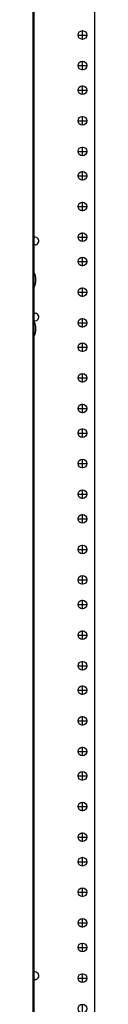
# Model space of a CAD drawing. Extents: x -180 to 6796, y -180 to 1138.
# Drawn here: x 41 to 42, y 1059 to 1079 of the extents above; entities that cross this region are included whole.
import ezdxf

# ---------------------------------------------------------------- set-up
doc = ezdxf.new("R2010")
doc.units = 0
doc.header["$LTSCALE"] = 0.25
doc.header["$MEASUREMENT"] = 0
doc.layers.add('RACK', color=1, linetype='CONTINUOUS')
doc.layers.add('VERT CABLE MGR', color=3, linetype='CONTINUOUS')

# ---------------------------------------------------------------- blocks, each defined once
blk = doc.blocks.new('RACK84')
at = {"layer": 'RACK', "color": 1}
for p, q in [((143.5483562844873, 1118.978045755703), (143.5483562844873, 1039.728045755703)), ((143.2983562844873, 1072.131120755703), (143.2983562844873, 1072.316970755703)), ((143.2054312844872, 1072.224045755703), (143.3912812844873, 1072.224045755703)), ((143.2983562844873, 1071.506120755703), (143.2983562844873, 1071.691970755703)), ((143.2054312844872, 1071.599045755703), (143.3912812844873, 1071.599045755703)), ((143.2054312844872, 1071.099045755703), (143.3912812844873, 1071.099045755703)), ((143.2983562844873, 1071.006120755703), (143.2983562844873, 1071.191970755703)), ((143.2983562844873, 1070.381120755703), (143.2983562844873, 1070.566970755703)), ((143.2054312844872, 1070.474045755703), (143.3912812844873, 1070.474045755703)), ((143.2983562844873, 1069.756120755703), (143.2983562844873, 1069.941970755703)), ((143.2054312844872, 1069.849045755703), (143.3912812844873, 1069.849045755703)), ((143.2054312844872, 1069.349045755703), (143.3912812844873, 1069.349045755703)), ((143.2983562844873, 1069.256120755703), (143.2983562844873, 1069.441970755703)), ((143.2054312844872, 1068.724045755703), (143.3912812844873, 1068.724045755703)), ((143.2983562844873, 1068.631120755703), (143.2983562844873, 1068.816970755703)), ((143.2054312844872, 1068.099045755703), (143.3912812844873, 1068.099045755703)), ((143.2983562844873, 1068.006120755703), (143.2983562844873, 1068.191970755703)), ((143.2983562844873, 1067.506120755703), (143.2983562844873, 1067.691970755703)), ((143.2054312844872, 1067.599045755703), (143.3912812844873, 1067.599045755703)), ((143.2054312844872, 1066.974045755703), (143.3912812844873, 1066.974045755703)), ((143.2983562844873, 1066.881120755703), (143.2983562844873, 1067.066970755703)), ((143.2054312844872, 1066.349045755703), (143.3912812844873, 1066.349045755703)), ((143.2983562844873, 1066.256120755703), (143.2983562844873, 1066.441970755703)), ((143.2983562844873, 1065.756120755703), (143.2983562844873, 1065.941970755703)), ((143.2054312844872, 1065.849045755703), (143.3912812844873, 1065.849045755703)), ((143.2983562844873, 1065.131120755703), (143.2983562844873, 1065.316970755703)), ((143.2054312844872, 1065.224045755703), (143.3912812844873, 1065.224045755703)), ((143.2983562844873, 1064.506120755703), (143.2983562844873, 1064.691970755703)), ((143.2054312844872, 1064.599045755703), (143.3912812844873, 1064.599045755703)), ((143.2054312844872, 1064.099045755703), (143.3912812844873, 1064.099045755703)), ((143.2983562844873, 1064.006120755703), (143.2983562844873, 1064.191970755703)), ((143.2054312844872, 1063.474045755703), (143.3912812844873, 1063.474045755703)), ((143.2983562844873, 1063.381120755703), (143.2983562844873, 1063.566970755703)), ((143.2054312844872, 1062.849045755703), (143.3912812844873, 1062.849045755703)), ((143.2983562844873, 1062.756120755703), (143.2983562844873, 1062.941970755703)), ((143.2054312844872, 1062.349045755703), (143.3912812844873, 1062.349045755703)), ((143.2983562844873, 1062.256120755703), (143.2983562844873, 1062.441970755703)), ((143.2054312844872, 1061.724045755703), (143.3912812844873, 1061.724045755703)), ((143.2983562844873, 1061.631120755703), (143.2983562844873, 1061.816970755703)), ((143.2054312844872, 1061.099045755703), (143.3912812844873, 1061.099045755703)), ((143.2983562844873, 1061.006120755703), (143.2983562844873, 1061.191970755703)), ((143.2983562844873, 1060.506120755703), (143.2983562844873, 1060.691970755703)), ((143.2054312844872, 1060.599045755703), (143.3912812844873, 1060.599045755703)), ((143.2983562844873, 1059.881120755703), (143.2983562844873, 1060.066970755703)), ((143.2054312844872, 1059.974045755703), (143.3912812844873, 1059.974045755703)), ((143.2983562844873, 1059.256120755703), (143.2983562844873, 1059.441970755703)), ((143.2054312844872, 1059.349045755703), (143.3912812844873, 1059.349045755703)), ((143.2054312844872, 1058.849045755703), (143.3912812844873, 1058.849045755703)), ((143.2983562844873, 1058.756120755703), (143.2983562844873, 1058.941970755703)), ((143.2983562844873, 1058.131120755703), (143.2983562844873, 1058.316970755703)), ((143.2054312844872, 1058.224045755703), (143.3912812844873, 1058.224045755703)), ((143.2983562844873, 1057.506120755703), (143.2983562844873, 1057.691970755703)), ((143.2054312844872, 1057.599045755703), (143.3912812844873, 1057.599045755703)), ((143.2054312844872, 1057.099045755703), (143.3912812844873, 1057.099045755703)), ((143.2983562844873, 1057.006120755703), (143.2983562844873, 1057.191970755703)), ((143.2054312844872, 1056.474045755703), (143.3912812844873, 1056.474045755703)), ((143.2983562844873, 1056.381120755703), (143.2983562844873, 1056.566970755703)), ((143.2054312844872, 1055.849045755703), (143.3912812844873, 1055.849045755703)), ((143.2983562844873, 1055.756120755703), (143.2983562844873, 1055.941970755703)), ((143.2983562844873, 1055.256120755703), (143.2983562844873, 1055.441970755703)), ((143.2054312844872, 1055.349045755703), (143.3912812844873, 1055.349045755703)), ((143.2983562844873, 1054.631120755703), (143.2983562844873, 1054.816970755703)), ((143.2054312844872, 1054.724045755703), (143.3912812844873, 1054.724045755703)), ((143.2054312844872, 1054.099045755703), (143.3912812844873, 1054.099045755703)), ((143.2983562844873, 1054.006120755703), (143.2983562844873, 1054.191970755703)), ((143.2983562844873, 1053.506120755703), (143.2983562844873, 1053.691970755703)), ((143.2054312844872, 1053.599045755703), (143.3912812844873, 1053.599045755703)), ((143.2983562844873, 1052.881120755703), (143.2983562844873, 1053.066970755703)), ((143.2054312844872, 1052.974045755703), (143.3912812844873, 1052.974045755703)), ((143.2983562844873, 1052.256120755703), (143.2983562844873, 1052.441970755703))]:
    blk.add_line(p, q, dxfattribs=at)
at = {"layer": 'RACK', "color": 1, "lineweight": 50}
blk.add_line((142.2983562844873, 1096.228045755703), (142.2983562844873, 1036.509045755703), dxfattribs=at)
at = {"layer": 'RACK', "color": 1}
for centre in [(143.2983562844873, 1072.224045755703), (143.2983562844873, 1071.599045755703), (143.2983562844873, 1071.099045755703), (143.2983562844873, 1070.474045755703), (143.2983562844873, 1069.849045755703), (143.2983562844873, 1069.349045755703), (143.2983562844873, 1068.724045755703), (143.2983562844873, 1068.099045755703), (143.2983562844873, 1067.599045755703), (143.2983562844873, 1066.974045755703), (143.2983562844873, 1066.349045755703), (143.2983562844873, 1065.849045755703), (143.2983562844873, 1065.224045755703), (143.2983562844873, 1064.599045755703), (143.2983562844873, 1064.099045755703), (143.2983562844873, 1063.474045755703), (143.2983562844873, 1062.849045755703), (143.2983562844873, 1062.349045755703), (143.2983562844873, 1061.724045755703), (143.2983562844873, 1061.099045755703), (143.2983562844873, 1060.599045755703), (143.2983562844873, 1059.974045755703), (143.2983562844873, 1059.349045755703), (143.2983562844873, 1058.849045755703), (143.2983562844873, 1058.224045755703), (143.2983562844873, 1057.599045755703), (143.2983562844873, 1057.099045755703), (143.2983562844873, 1056.474045755703), (143.2983562844873, 1055.849045755703), (143.2983562844873, 1055.349045755703), (143.2983562844873, 1054.724045755703), (143.2983562844873, 1054.099045755703), (143.2983562844873, 1053.599045755703), (143.2983562844873, 1052.974045755703), (143.2983562844873, 1052.349045755703)]:
    blk.add_circle(centre, 0.0885, dxfattribs=at)
blk = doc.blocks.new('84 VERT CABLE MANAGMENT')
at = {"layer": 'VERT CABLE MGR', "linetype": 'Continuous'}
for p, q in [((171.5945825184048, 1068.018027508906), (171.5945825184048, 1067.990648897421)), ((171.6758772397434, 1067.956975521549), (171.6801510116903, 1067.961249293496)), ((171.603582513239, 1067.064028056482), (171.603582513239, 1067.392027868216)), ((171.64358249028, 1067.178527990762), (171.64358249028, 1067.277527933937)), ((171.5945825184048, 1066.495407010858), (171.5945825184048, 1066.468028398574)), ((171.6801510116903, 1066.524806614783), (171.6758772397434, 1066.529080386732)), ((171.603582513239, 1066.064028630461), (171.603582513239, 1066.386111527991)), ((171.64358249028, 1066.17852856474), (171.64358249028, 1066.277528507917)), ((171.5945825184048, 1053.018036118592), (171.5945825184048, 1052.990657507107)), ((171.6758772397434, 1052.956984131235), (171.6801510116903, 1052.961257903182))]:
    blk.add_line(p, q, dxfattribs=at)
for centre, radius, start, end in [((171.5335825534177, 1067.24302795374), 0.8599995063779761, 83.37419043519927, 85.99927701509915), ((171.6235825017594, 1068.017817803426), 0.0799999540816722, 315.0000000000072, 83.37419043519927), ((171.5795825270145, 1068.018027508906), 0.01499999139031354, 0, 20.79045839399781), ((171.6422038638711, 1067.990648897421), 0.04762134546632742, 180, 315.0000000000072), ((171.3180108019513, 1067.22802796235), 0.3293131813810088, 8.645051609105252, 29.86815860400099), ((171.3180108019513, 1067.22802796235), 0.3293131813810088, 330.1318413959988, 351.3549483908947), ((171.5795825270145, 1066.468028398574), 0.01499999139031354, 339.2095416060024, 0), ((171.6422038638711, 1066.495407010858), 0.04762134546632742, 44.99999999999279, 180), ((171.6235825017594, 1066.468238104853), 0.0799999540816722, 276.6258095647999, 44.99999999999279), ((171.5335825534177, 1067.24302795374), 0.8599995063779761, 274.0007333189006, 276.6258095647999), ((171.3180108019513, 1066.228028536329), 0.3293131813810088, 8.645051609105252, 28.75146683730303), ((171.3180108019513, 1066.228028536329), 0.3293131813810088, 330.1318413959988, 351.3549483908947), ((171.5335825534177, 1052.243036563426), 0.8599995063779761, 83.37419043519927, 85.99927701509915), ((171.5795825270145, 1053.018036118592), 0.01499999139031354, 0, 20.79045839399781), ((171.6235825017594, 1053.017826413112), 0.0799999540816722, 315.0000000000072, 83.37419043519927), ((171.6422038638711, 1052.990657507107), 0.04762134546632742, 180, 315.0000000000072)]:
    blk.add_arc(centre, radius, start, end, dxfattribs=at)

msp = doc.modelspace()

# ---------------------------------------------------------------- block references
at = {"layer": 'RACK'}
msp.add_blockref('RACK84', (-101.5857083870953, 6.247945121800512), dxfattribs=at)
at = {"layer": 'VERT CABLE MGR'}
msp.add_blockref('84 VERT CABLE MANAGMENT', (-130.8809346215869, 6.247945121800512), dxfattribs=at)

doc.saveas('drawing.dxf')
